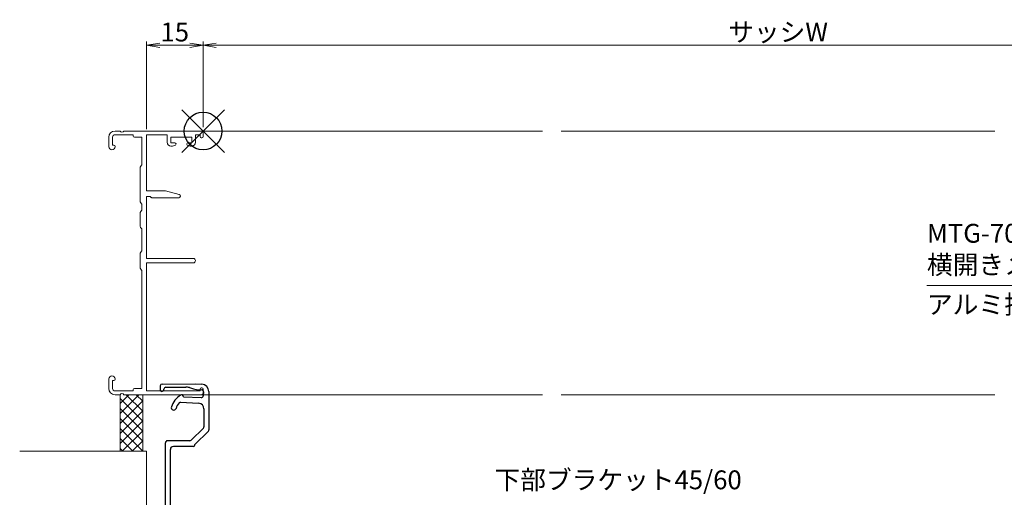
# Model space of a CAD drawing. Units: millimetres. Extents: x 0 to 1740, y 0 to 594.
# Drawn here: x 1269 to 1530, y 266 to 393 of the extents above; entities that cross this region are included whole.
import ezdxf

# ---------------------------------------------------------------- set-up
doc = ezdxf.new("R2010")
doc.units = ezdxf.units.MM
doc.header["$MEASUREMENT"] = 0
doc.linetypes.add('CENTER', pattern=[50.8, 31.75, -6.35, 6.35, -6.35])
doc.layers.get('Defpoints').update_dxf_attribs({"color": 252})
for name, color, linetype, lineweight in [('bracket', 141, 'Continuous', 25), ('buhin', 152, 'Continuous', 13), ('center', 2, 'CENTER', 13), ('katazai', 7, 'Continuous', 40), ('sassi', 61, 'Continuous', 9), ('sassi_sunpou', 211, 'Continuous', 13), ('sunpou', 201, 'Continuous', 13)]:
    doc.layers.add(name, color=color, linetype=linetype, lineweight=lineweight)
doc.styles.get("Standard").update_dxf_attribs({"font": 'simplex.shx', "bigfont": 'extfont.shx'})
doc.dimstyles.get("Standard").update_dxf_attribs({"dimtxt": 5, "dimasz": 3.5, "dimexe": 1, "dimexo": 1.5, "dimgap": 1, "dimtad": 1, "dimdsep": 46, "dimtxsty": 'Standard', "dimblk": 'OPEN', "dimcen": 0, "dimclrd": 256, "dimclre": 256, "dimclrt": 256, "dimazin": 2, "dimtfac": 1, "dimtmove": 0, "dimatfit": 3, "dimldrblk": 'OPEN', "dimfxl": 0, "dimtolj": 1, "dimtzin": 0, "dimlwd": -1, "dimlwe": -1, "dimarcsym": 0})

# ---------------------------------------------------------------- blocks, each defined once
blk = doc.blocks.new('_Open')
at = {"color": 0, "lineweight": -2}
for p, q in [((-1, 0.167), (0, 0)), ((-1, -0.167), (0, 0)), ((0, 0), (-1, 0))]:
    blk.add_line(p, q, dxfattribs=at)
blk = doc.blocks.new('*D14')
at = {"layer": 'Defpoints', "color": 0}
for p in [(1622.5, 386), (1317.5, 362.73), (1622.5, 362.73)]:
    blk.add_point(p, dxfattribs=at)
at = {"layer": 'sassi_sunpou'}
for p, q in [((1317.5, 364.23), (1317.5, 387)), ((1622.5, 364.23), (1622.5, 387)), ((1321, 386), (1619, 386))]:
    blk.add_line(p, q, dxfattribs=at)
at = {"layer": 'sassi_sunpou', "xscale": 3.5, "yscale": 3.5, "zscale": 3.5, "rotation": 180}
blk.add_blockref('_Open', (1317.5, 386), dxfattribs=at)
at = {"layer": 'sassi_sunpou', "xscale": 3.5, "yscale": 3.5, "zscale": 3.5}
blk.add_blockref('_Open', (1622.5, 386), dxfattribs=at)
at = {"layer": 'sassi_sunpou', "insert": (1470, 389.5), "char_height": 5, "attachment_point": 5}
blk.add_mtext('\\A1;サッシW', dxfattribs=at)
blk = doc.blocks.new('MTG-70 35間口横断面_左')
at = {"layer": 'sassi'}
for p, q in [((-23.35, 0), (-21.958, 0)), ((-21.041, 0), (-0.5, 0)), ((-25, -1.65), (-25, -4.175)), ((-24, -1.65), (-24, -3.8)), ((-18.5, -1), (-23.35, -1)), ((-18.5, -1.35), (-18.5, -1)), ((-16.2, -1.65), (-18.2, -1.65)), ((-16.2, -9), (-16.2, -1.65)), ((-15, -15.9), (-15, -1)), ((-15, -1), (-9.5, -1)), ((-9.5, -1), (-9.5, -3)), ((-8.5, -1.65), (-8.5, -3.15)), ((-8.5, -1.65), (-3, -1.65)), ((-3, -1.65), (-3, -3.15)), ((-2, -1), (-2, -3)), ((-2, -1), (-0.8, -1)), ((-0.8, -1.5), (-0.8, -1)), ((-0.5, -1.8), (-0.3, -1.8)), ((0, -1.5), (0, -0.5)), ((-24, -3.8), (-23.65, -3.8)), ((-23.35, -4.175), (-23.35, -4.1)), ((-7.45, -3.15), (-8.5, -3.15)), ((-8.097, -4), (-8.5, -4)), ((-7.631, -3.885), (-7.31, -3.715)), ((-3.869, -3.885), (-4.19, -3.715)), ((-4.05, -3.15), (-3, -3.15)), ((-3, -4), (-3.402, -4)), ((-16.65, -18.785), (-16.65, -9.615)), ((-16.2, -9), (-16.573, -9.414)), ((-15, -15.9), (-10, -15.9)), ((-14, -17.4), (-15, -17.4)), ((-15, -33.8), (-15, -17.4)), ((-13.788, -17.612), (-14, -17.4)), ((-13.575, -17.7), (-6.45, -17.7)), ((-6.341, -16.813), (-10, -15.9)), ((-16.573, -18.986), (-16.2, -19.4)), ((-16.2, -21), (-16.2, -19.4)), ((-16.65, -25.385), (-16.65, -21.615)), ((-16.573, -21.414), (-16.2, -21)), ((-16.2, -26), (-16.573, -25.586)), ((-16.2, -31.8), (-16.2, -26)), ((-16.65, -36.385), (-16.65, -32.415)), ((-16.573, -32.214), (-16.2, -31.8)), ((-15, -33.8), (-2.6, -33.8)), ((-15, -35), (-2.6, -35)), ((-15, -69), (-15, -35)), ((-16.573, -36.586), (-16.2, -37)), ((-16.2, -68.35), (-16.2, -37)), ((-25, -68.35), (-25, -65.825)), ((-24, -66.2), (-23.65, -66.2)), ((-24, -68.35), (-24, -66.2)), ((-23.35, -65.9), (-23.35, -65.825)), ((-18.5, -69), (-23.35, -69)), ((-21.958, -70), (-23.35, -70)), ((-0.5, -70), (-21.041, -70)), ((-18.5, -68.65), (-18.5, -69)), ((-18.2, -68.35), (-16.2, -68.35)), ((-0.8, -69), (-15, -69)), ((-0.8, -69), (-0.8, -68.5)), ((-0.3, -68.2), (-0.5, -68.2)), ((0, -69.5), (0, -68.5))]:
    blk.add_line(p, q, dxfattribs=at)
for centre, radius, start, end in [((-21.5, 0.2), 0.5, 203.578, 336.422), ((-23.35, -1.65), 1.65, 90, 180), ((-23.35, -1.65), 0.65, 90, 180), ((-18.2, -1.35), 0.3, 180, 270), ((-0.5, -1.5), 0.3, 180, 270), ((-0.5, -0.5), 0.5, 0, 90), ((-0.3, -1.5), 0.3, 270, 0), ((-24.175, -4.175), 0.825, 180, 0), ((-23.65, -4.1), 0.3, 0, 90), ((-8.5, -3), 1, 180, 270), ((-8.097, -3), 1, 270, 297.797), ((-7.45, -3.45), 0.3, 297.797, 90), ((-4.05, -3.45), 0.3, 90, 242.203), ((-3.402, -3), 1, 242.203, 270), ((-3, -3), 1, 270, 0), ((-16.35, -9.615), 0.3, 138.013, 180), ((-13.575, -17.4), 0.3, 225, 270), ((-6.45, -17.25), 0.45, 270, 75.984), ((-16.35, -18.785), 0.3, 180, 221.987), ((-16.35, -21.615), 0.3, 138.013, 180), ((-16.35, -25.385), 0.3, 180, 221.987), ((-16.35, -32.415), 0.3, 138.013, 180), ((-2.6, -34.4), 0.6, 270, 90), ((-16.35, -36.385), 0.3, 180, 221.987), ((-24.175, -65.825), 0.825, 0, 180), ((-23.65, -65.9), 0.3, 270, 0), ((-23.35, -68.35), 1.65, 180, 270), ((-23.35, -68.35), 0.65, 180, 270), ((-21.5, -70.2), 0.5, 23.578, 156.422), ((-18.2, -68.65), 0.3, 90, 180), ((-0.5, -68.5), 0.3, 90, 180), ((-0.5, -69.5), 0.5, 270, 0), ((-0.3, -68.5), 0.3, 0, 90)]:
    blk.add_arc(centre, radius, start, end, dxfattribs=at)
blk = doc.blocks.new('躯体横断面_左')
at = {"layer": 'sassi'}
h = blk.add_hatch(dxfattribs=at)
h.set_pattern_fill('ANSI37', color=256, scale=15, style=0)
h.set_pattern_definition([(45, (-280.278, -1862.9055), (-1.3258252, 1.3258252), []), (135, (-280.278, -1862.9055), (-1.3258252, -1.3258252), [])])
h.paths.add_polyline_path([(-16, -70), (-22, -70), (-22, -84.999999), (-16, -84.999999)])
for p, q in [((-22, -70), (-22, -84.999999)), ((-16, -70), (-16, -84.999999)), ((-48.62662, -84.999999), (-15, -84.999999)), ((-15, -174.999999), (-15, -84.999999)), ((-15, -152.543682), (-48.62662, -118.917061)), ((-15, -156.786322), (-48.62662, -123.159702)), ((-15, -161.028963), (-48.62662, -127.402343)), ((-25, -184.999999), (-15, -174.999999)), ((-48.62662, -184.999999), (-25, -184.999999))]:
    blk.add_line(p, q, dxfattribs=at)
blk = doc.blocks.new('*D21')
at = {"layer": 'Defpoints', "color": 0}
for p in [(1317.5, 386), (1302.5, 362.23), (1317.5, 362.73)]:
    blk.add_point(p, dxfattribs=at)
at = {"layer": 'sassi_sunpou'}
for p, q in [((1302.5, 363.73), (1302.5, 387)), ((1317.5, 364.23), (1317.5, 387)), ((1306, 386), (1314, 386))]:
    blk.add_line(p, q, dxfattribs=at)
at = {"layer": 'sassi_sunpou', "xscale": 3.5, "yscale": 3.5, "zscale": 3.5, "rotation": 180}
blk.add_blockref('_Open', (1302.5, 386), dxfattribs=at)
at = {"layer": 'sassi_sunpou', "xscale": 3.5, "yscale": 3.5, "zscale": 3.5}
blk.add_blockref('_Open', (1317.5, 386), dxfattribs=at)
at = {"layer": 'sassi_sunpou', "insert": (1310, 389.5), "char_height": 5, "attachment_point": 5}
blk.add_mtext('\\A1;15', dxfattribs=at)
blk = doc.blocks.new('基準点')
at = {"layer": 'Defpoints'}
for p, q in [((-5.66, -5.66), (5.66, 5.66)), ((5.66, -5.66), (-5.66, 5.66))]:
    blk.add_line(p, q, dxfattribs=at)
blk.add_circle((0, 0), 5, dxfattribs=at)
blk = doc.blocks.new('PRO-SE70 36開口・MTG-70 35間口用横開きメンテブラケット70')
at = {"layer": 'bracket'}
for p, q in [((-11.33, -67.67), (-11.38, -68.6)), ((-11.33, -67.67), (-11.38, -68.6)), ((-10.84, -67.19), (-2.09, -67.08)), ((-10.84, -67.19), (-2.09, -67.08)), ((-2.09, -67.08), (-0.35, -67.17)), ((-2.09, -67.08), (-0.35, -67.17)), ((-10.38, -68.65), (-10.37, -68.51)), ((-10.38, -68.65), (-10.37, -68.51)), ((-9.88, -68.03), (-4.58, -67.96)), ((-9.88, -68.03), (-4.58, -67.96)), ((-3.61, -68.11), (-2.54, -68.46)), ((-3.61, -68.11), (-2.54, -68.46)), ((-1.77, -68.6), (-0.37, -68.68)), ((-1.77, -68.6), (-0.37, -68.68)), ((0.11, -69.2), (0.05, -70.3)), ((0.11, -69.2), (0.05, -70.3)), ((1.54, -69.17), (1.54, -79.32)), ((1.54, -69.17), (1.54, -79.32)), ((-5.94, -71.99), (-1.18, -72.24)), ((-5.94, -71.99), (-1.18, -72.24)), ((-5.17, -70.53), (-0.48, -70.77)), ((-5.17, -70.53), (-0.48, -70.77)), ((0.24, -73.74), (0.24, -78.5)), ((0.24, -73.74), (0.24, -78.5)), ((-3.13, -82.08), (0.09, -78.85)), ((-3.13, -82.08), (0.09, -78.85)), ((-2.17, -83.24), (1.41, -79.65)), ((-2.17, -83.24), (1.41, -79.65)), ((-9.96, -106.72), (-9.96, -82.73)), ((-9.96, -106.72), (-9.96, -82.73)), ((-8.66, -106.18), (-8.66, -84.53)), ((-8.66, -106.18), (-8.66, -84.53)), ((-8.51, -106.53), (-7.31, -107.74)), ((-8.51, -106.53), (-7.31, -107.74)), ((-9.81, -107.07), (-8.61, -108.28)), ((-9.81, -107.07), (-8.61, -108.28)), ((-8.46, -137.74), (-8.46, -108.63)), ((-8.46, -137.74), (-8.46, -108.63)), ((-7.16, -137.74), (-7.16, -108.1)), ((-7.16, -137.74), (-7.16, -108.1))]:
    blk.add_line(p, q, dxfattribs=at)
at = {"layer": 'bracket', "ltscale": 0.7}
for p, q in [((-3.49, -82.23), (-9.46, -82.23)), ((-3.49, -82.23), (-9.46, -82.23)), ((-2.56, -83.73), (-7.86, -83.73)), ((-2.56, -83.73), (-7.86, -83.73))]:
    blk.add_line(p, q, dxfattribs=at)
at = {"layer": 'bracket'}
for centre, radius, start, end in [((-10.83, -67.69), 0.5, 90.7314, 177), ((-10.83, -67.69), 0.5, 90.7314, 177), ((-0.46, -69.17), 2, 0, 87), ((-0.46, -69.17), 2, 0, 87), ((-10.88, -68.62), 0.5, 177, 357), ((-10.88, -68.62), 0.5, 177, 357), ((-9.87, -68.53), 0.5, 90.7314, 177), ((-9.87, -68.53), 0.5, 90.7314, 177), ((-2.71, -75.13), 6, 122.5985, 161.4658), ((-2.71, -75.13), 6, 122.5985, 161.4658), ((-5.67, -70.5), 0.5, 357, 122.5985), ((-5.67, -70.5), 0.5, 357, 122.5985), ((-4.54, -70.96), 3, 72, 90.7314), ((-4.54, -70.96), 3, 72, 90.7314), ((-1.61, -65.61), 3, 252, 267), ((-1.61, -65.61), 3, 252, 267), ((-0.45, -70.27), 0.5, 267, 357), ((-0.45, -70.27), 0.5, 267, 357), ((-0.39, -69.17), 0.5, 357, 87), ((-0.39, -69.17), 0.5, 357, 87), ((-2.71, -75.13), 4.7, 140.942, 161.4658), ((-2.71, -75.13), 4.7, 140.942, 161.4658), ((-5.97, -72.49), 0.5, 87, 140.942), ((-5.97, -72.49), 0.5, 87, 140.942), ((-1.26, -73.74), 1.5, 0, 87), ((-1.26, -73.74), 1.5, 0, 87), ((-7.78, -73.43), 0.65, 161.4658, 341.4658), ((-7.78, -73.43), 0.65, 161.4658, 341.4658), ((-0.26, -78.5), 0.5, 315.008, 0), ((-0.26, -78.5), 0.5, 315.008, 0), ((1.04, -79.32), 0.5, 318.2142, 0), ((1.04, -79.32), 0.5, 318.2142, 0), ((-9.46, -82.73), 0.5, 90, 180), ((-9.46, -82.73), 0.5, 90, 180), ((-3.49, -81.73), 0.5, 270, 315.008), ((-3.49, -81.73), 0.5, 270, 315.008), ((-2.56, -83.33), 0.4, 270, 12.9714), ((-2.56, -83.33), 0.4, 270, 12.9714), ((-7.86, -84.53), 0.8, 90, 180), ((-7.86, -84.53), 0.8, 90, 180), ((-9.46, -106.72), 0.5, 180, 225), ((-9.46, -106.72), 0.5, 180, 225), ((-8.16, -106.18), 0.5, 180, 225), ((-8.16, -106.18), 0.5, 180, 225), ((-8.96, -108.63), 0.5, 0, 45), ((-8.96, -108.63), 0.5, 0, 45), ((-7.66, -108.1), 0.5, 0, 45), ((-7.66, -108.1), 0.5, 0, 45), ((6.34, -137.74), 14.8, 180, 232.0661), ((6.34, -137.74), 14.8, 180, 232.0661), ((6.34, -137.74), 13.5, 180, 229.5648), ((6.34, -137.74), 13.5, 180, 229.5648), ((-2.09, -147.64), 0.5, 229.5648, 243.6125), ((-2.09, -147.64), 0.5, 229.5648, 243.6125)]:
    blk.add_arc(centre, radius, start, end, dxfattribs=at)
at = {"layer": 'buhin'}
for p, q in [((0.6, -148.4), (0.6, -147.75)), ((0.6, -147.75), (1.8, -147.75)), ((0.6, -148.4), (0.6, -147.75)), ((0.6, -147.75), (1.8, -147.75)), ((1.8, -148.4), (1.8, -147.75)), ((1.8, -148.4), (1.8, -147.75)), ((-1.05, -150.6), (-1.05, -149.4)), ((-1.05, -149.4), (-0.4, -149.4)), ((-1.05, -150.6), (-1.05, -149.4)), ((-1.05, -149.4), (-0.4, -149.4)), ((-1.05, -150.6), (-0.4, -150.6)), ((-1.05, -150.6), (-0.4, -150.6)), ((2.8, -149.4), (3.45, -149.4)), ((2.8, -149.4), (3.45, -149.4)), ((2.8, -150.6), (3.45, -150.6)), ((2.8, -150.6), (3.45, -150.6)), ((3.45, -150.6), (3.45, -149.4)), ((3.45, -150.6), (3.45, -149.4)), ((0.6, -152.25), (0.6, -151.6)), ((0.6, -152.25), (0.6, -151.6)), ((1.8, -152.25), (0.6, -152.25)), ((1.8, -152.25), (0.6, -152.25)), ((1.8, -152.25), (1.8, -151.6)), ((1.8, -152.25), (1.8, -151.6))]:
    blk.add_line(p, q, dxfattribs=at)
blk.add_circle((1.2, -150), 4, dxfattribs=at)
blk.add_circle((1.2, -150), 4, dxfattribs=at)
for centre, start, end in [((-0.4, -148.4), 270, 0), ((-0.4, -148.4), 270, 0), ((2.8, -148.4), 180, 270), ((2.8, -148.4), 180, 270), ((-0.4, -151.6), 0, 90), ((-0.4, -151.6), 0, 90), ((2.8, -151.6), 90, 180), ((2.8, -151.6), 90, 180)]:
    blk.add_arc(centre, 1, start, end, dxfattribs=at)
at = {"layer": 'center', "ltscale": 0.1}
for p, q in [((1.2, -154.9), (1.2, -145.1)), ((6.1, -150), (-3.7, -150))]:
    blk.add_line(p, q, dxfattribs=at)
at = {"layer": 'katazai', "color": 171}
for p, q in [((4.8, -145.1), (4.8, -140)), ((4.8, -145.1), (4.8, -140)), ((6.3, -138.5), (17, -138.5)), ((6.3, -138.5), (17, -138.5)), ((6.3, -140), (30.3, -140)), ((6.3, -147.81), (6.3, -140)), ((6.3, -140), (30.3, -140)), ((6.3, -147.81), (6.3, -140)), ((17, -138.5), (17.3, -138.8)), ((17, -138.5), (17.3, -138.8)), ((17.3, -138.8), (17.6, -138.5)), ((17.3, -138.8), (17.6, -138.5)), ((17.6, -138.5), (29.3, -138.5)), ((17.6, -138.5), (29.3, -138.5)), ((30.3, -140), (30.3, -139.5)), ((30.3, -140), (30.3, -139.5)), ((-2, -147.31), (-1.86, -147.43)), ((-2, -147.31), (-1.86, -147.43)), ((5.72, -148.72), (5.08, -149.02)), ((5.72, -148.72), (5.08, -149.02))]:
    blk.add_line(p, q, dxfattribs=at)
for centre, radius, start, end in [((6.3, -140), 1.5, 90, 180), ((6.3, -140), 1.5, 90, 180), ((29.3, -139.5), 1, 0, 90), ((29.3, -139.5), 1, 0, 90), ((-1.36, -146.55), 1, 126.5523, 230), ((-1.36, -146.55), 1, 126.5523, 230), ((1.2, -150), 5.3, 57.6912, 126.5523), ((1.2, -150), 5.3, 57.6912, 126.5523), ((4.3, -145.1), 0.5, 237.6912, 0), ((4.3, -145.1), 0.5, 237.6912, 0), ((5.3, -147.81), 1, 295, 0), ((5.3, -147.81), 1, 295, 0)]:
    blk.add_arc(centre, radius, start, end, dxfattribs=at)

msp = doc.modelspace()

# ---------------------------------------------------------------- linework, layer by layer
at = {"layer": 'sassi'}
for p, q in [((1317, 363.2317), (1407.5, 363.2317)), ((1412.5, 363.2317), (1527.5, 363.2317)), ((1317, 293.2317), (1407.5, 293.2317)), ((1412.5, 293.2317), (1527.5, 293.2317))]:
    msp.add_line(p, q, dxfattribs=at)

# ---------------------------------------------------------------- block references
at = {"layer": 'Defpoints'}
msp.add_blockref('基準点', (1317.5, 363.2317), dxfattribs=at)
at = {"layer": 'sunpou'}
for name in ['MTG-70 35間口横断面_左', 'PRO-SE70 36開口・MTG-70 35間口用横開きメンテブラケット70', '躯体横断面_左']:
    msp.add_blockref(name, (1317.5, 363.2317), dxfattribs=at)

# ---------------------------------------------------------------- texts
msp.add_text('アルミ押し出し材', height=5, dxfattribs=at).set_placement((1509.4851, 314.689))
at = {"layer": 'sunpou', "insert": (1509.4851, 323.689), "char_height": 5, "attachment_point": 7}
msp.add_mtext('MTG-70 35間口用\\P横開きメンテブラケット65/70', dxfattribs=at)
at = {"layer": 'sunpou', "insert": (1460.362, 266.5763), "char_height": 5, "width": 67.021742, "attachment_point": 9}
msp.add_mtext('下部ブラケット45/60', dxfattribs=at)

# ---------------------------------------------------------------- dimensions: what is measured, and where the dimension line sits
at = {"layer": 'sassi_sunpou'}
dim = msp.add_linear_dim(base=(1317.5, 386.0042), p1=(1302.5, 362.2317), p2=(1317.5, 362.7317), dimstyle='Standard', dxfattribs=at)
dim.commit()
dim.dimension.update_dxf_attribs({"geometry": '*D21', "text_midpoint": (1310, 389.5042)})
dim = msp.add_linear_dim(base=(1622.5, 386.0042), p1=(1317.5, 362.7317), p2=(1622.5, 362.7317), text='サッシW', dimstyle='Standard', override={"dimtxt": 5}, dxfattribs=at)
dim.commit()
dim.dimension.update_dxf_attribs({"geometry": '*D14', "text_midpoint": (1470, 389.5042)})

# ---------------------------------------------------------------- leaders
at = {"layer": 'sunpou', "annotation_type": 0, "has_hookline": 1, "hookline_direction": 1, "text_width": 88.8571}
msp.add_leader([(1621.5083, 295.4375), (1603.3422, 322.189), (1599.8422, 322.189)], dimstyle='Standard', override={"dimgap": 1.5, "dimtad": 1}, dxfattribs=at)

doc.saveas('drawing.dxf')
